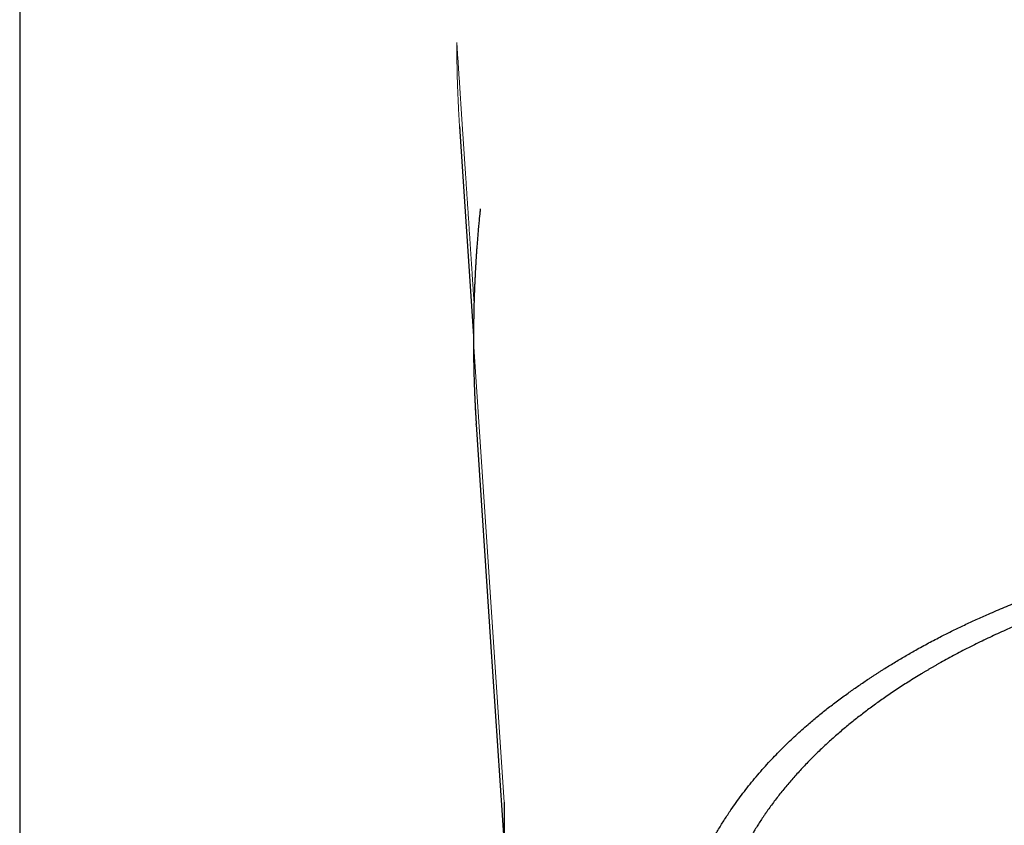
# Model space of a CAD drawing. Units: millimetres. Extents: x 8 to 560, y 12 to 456.
# Drawn here: x 270 to 286, y 374 to 387 of the extents above; entities that cross this region are included whole.
import ezdxf

# ---------------------------------------------------------------- set-up
doc = ezdxf.new("R2010")
doc.units = ezdxf.units.MM

msp = doc.modelspace()

# ---------------------------------------------------------------- linework, layer by layer
at = {"color": 7, "linetype": 'Continuous', "lineweight": 30}
for p, q in [((270.257, 416.965), (270.257, 292.615)), ((277.238, 385.434), (277.459, 382.107)), ((277.238, 385.434), (277.24, 385.404)), ((277.502, 380.704), (277.502, 380.712))]:
    msp.add_line(p, q, dxfattribs=at)
at = {"color": 8, "linetype": 'Continuous', "lineweight": 0}
for p in [(277.459, 382.042), (277.944, 374.71)]:
    msp.add_line(p, (277.459, 382.016), dxfattribs=at)
at = {"color": 7, "linetype": 'Continuous', "lineweight": 30, "flags": 128}
msp.add_lwpolyline([(277.502, 380.704), (277.731, 377.253), (277.986, 373.401)], dxfattribs=at)
at = {"color": 8, "linetype": 'Continuous', "lineweight": 0}
for points, knots in [([(277.467, 382.646), (277.467, 382.649), (277.466, 382.67), (277.463, 382.711), (277.459, 382.768), (277.455, 382.826), (277.451, 382.885), (277.447, 382.944), (277.443, 383.005), (277.439, 383.066), (277.435, 383.132), (277.43, 383.204), (277.425, 383.281), (277.42, 383.36), (277.415, 383.44), (277.409, 383.521), (277.404, 383.604), (277.398, 383.689), (277.392, 383.775), (277.386, 383.862), (277.381, 383.951), (277.375, 384.042), (277.369, 384.132), (277.363, 384.222), (277.357, 384.311), (277.351, 384.402), (277.345, 384.494), (277.338, 384.589), (277.332, 384.688), (277.325, 384.79), (277.318, 384.893), (277.311, 384.998), (277.304, 385.104), (277.297, 385.21), (277.29, 385.315), (277.283, 385.419), (277.276, 385.525), (277.269, 385.632), (277.262, 385.74), (277.255, 385.85), (277.247, 385.961), (277.24, 386.073), (277.232, 386.187), (277.225, 386.301), (277.217, 386.416), (277.209, 386.532), (277.202, 386.648), (277.196, 386.727), (277.194, 386.766)], [0, 0, 0, 0, 0.001927, 0.015526, 0.029388, 0.043513, 0.057901, 0.072288, 0.086929, 0.101825, 0.116973, 0.135339, 0.154064, 0.173149, 0.192593, 0.212398, 0.232562, 0.253085, 0.273969, 0.295212, 0.316815, 0.338778, 0.3611, 0.382477, 0.404173, 0.426189, 0.448525, 0.47118, 0.495559, 0.520296, 0.545394, 0.570851, 0.596668, 0.622845, 0.647856, 0.673186, 0.698836, 0.724806, 0.751096, 0.777705, 0.804635, 0.831884, 0.859453, 0.887341, 0.915043, 0.943054, 0.971373, 1, 1, 1, 1]), ([(277.194, 386.766), (277.194, 386.685), (277.195, 386.524), (277.199, 386.282), (277.206, 386.041), (277.217, 385.8), (277.227, 385.598), (277.235, 385.476), (277.238, 385.434)], [0, 0, 0, 0, 0.183036, 0.365063, 0.546145, 0.726395, 0.90596, 1, 1, 1, 1]), ([(277.502, 380.712), (277.495, 380.816), (277.482, 381.03), (277.469, 381.355), (277.461, 381.686), (277.46, 381.907), (277.459, 382.016)], [0, 0, 0, 0, 0.238785, 0.493987, 0.747824, 1, 1, 1, 1])]:
    msp.add_open_spline(points, degree=3, knots=knots, dxfattribs=at)
at = {"color": 7, "linetype": 'Continuous', "lineweight": 30}
for points, knots in [([(277.566, 384.124), (277.565, 384.118), (277.564, 384.106), (277.563, 384.09), (277.561, 384.077), (277.56, 384.065), (277.558, 384.05), (277.557, 384.031), (277.554, 384.009), (277.551, 383.981), (277.548, 383.947), (277.544, 383.906), (277.54, 383.858), (277.534, 383.794), (277.527, 383.716), (277.52, 383.626), (277.514, 383.554), (277.51, 383.499), (277.507, 383.459), (277.505, 383.42), (277.502, 383.386), (277.5, 383.356), (277.499, 383.334), (277.498, 383.319), (277.497, 383.307), (277.497, 383.296), (277.496, 383.282), (277.495, 383.264), (277.493, 383.238), (277.491, 383.205), (277.489, 383.162), (277.486, 383.114), (277.483, 383.055), (277.48, 382.99), (277.477, 382.916), (277.474, 382.843), (277.471, 382.772), (277.469, 382.708), (277.467, 382.65), (277.466, 382.605), (277.465, 382.571), (277.464, 382.542), (277.464, 382.507), (277.463, 382.464), (277.462, 382.413), (277.461, 382.355), (277.46, 382.288), (277.459, 382.213), (277.459, 382.13), (277.458, 382.072), (277.458, 382.042)], [0, 0, 0, 0, 0.01267, 0.024024, 0.028757, 0.033046, 0.040962, 0.049993, 0.060257, 0.073935, 0.089323, 0.10987, 0.132834, 0.158031, 0.202684, 0.245436, 0.286293, 0.306011, 0.325257, 0.34403, 0.361057, 0.37512, 0.386221, 0.392867, 0.397687, 0.402455, 0.409145, 0.417759, 0.428297, 0.445437, 0.466025, 0.489851, 0.513803, 0.549584, 0.583097, 0.620046, 0.653799, 0.684552, 0.711527, 0.736199, 0.748205, 0.760972, 0.777702, 0.797926, 0.822017, 0.849963, 0.881753, 0.917368, 0.956792, 1, 1, 1, 1]), ([(277.458, 382.043), (277.458, 382.015), (277.458, 381.961), (277.459, 381.885), (277.46, 381.816), (277.46, 381.755), (277.461, 381.704), (277.462, 381.663), (277.462, 381.63), (277.463, 381.601), (277.463, 381.578), (277.464, 381.559), (277.464, 381.545), (277.465, 381.528), (277.465, 381.508), (277.466, 381.479), (277.467, 381.444), (277.468, 381.401), (277.47, 381.355), (277.471, 381.305), (277.473, 381.253), (277.476, 381.197), (277.478, 381.136), (277.481, 381.073), (277.484, 381.012), (277.487, 380.947), (277.491, 380.882), (277.495, 380.816), (277.498, 380.76), (277.501, 380.727), (277.502, 380.712)], [0, 0, 0, 0, 0.062968, 0.120212, 0.171697, 0.217395, 0.257283, 0.286072, 0.310802, 0.331468, 0.350562, 0.36402, 0.37323, 0.383031, 0.400456, 0.420365, 0.447924, 0.480038, 0.516718, 0.552467, 0.591707, 0.634445, 0.68069, 0.729528, 0.776011, 0.819422, 0.874145, 0.923218, 0.966796, 1, 1, 1, 1]), ([(281.543, 374.586), (281.571, 374.626), (281.625, 374.705), (281.712, 374.822), (281.802, 374.939), (281.895, 375.055), (281.992, 375.17), (282.09, 375.282), (282.187, 375.387), (282.282, 375.487), (282.376, 375.582), (282.473, 375.676), (282.571, 375.768), (282.669, 375.857), (282.784, 375.957), (282.917, 376.07), (283.073, 376.195), (283.235, 376.319), (283.395, 376.436), (283.554, 376.548), (283.672, 376.628), (283.753, 376.682), (283.795, 376.709), (283.837, 376.737), (283.88, 376.764), (283.922, 376.792), (284.006, 376.845), (284.132, 376.923), (284.303, 377.024), (284.451, 377.109), (284.578, 377.18), (284.681, 377.236), (284.784, 377.29), (284.911, 377.356), (285.065, 377.433), (285.249, 377.522), (285.438, 377.609), (285.608, 377.685), (285.758, 377.749), (285.885, 377.803), (286.013, 377.855), (286.141, 377.907), (286.27, 377.958), (286.424, 378.017), (286.605, 378.084), (286.813, 378.158), (287.02, 378.229), (287.225, 378.297), (287.429, 378.36), (287.631, 378.421), (287.832, 378.479), (288.019, 378.529), (288.192, 378.574), (288.353, 378.614), (288.516, 378.653), (288.676, 378.689), (288.848, 378.727), (289.032, 378.766), (289.233, 378.806), (289.436, 378.845), (289.642, 378.882), (289.85, 378.918), (290.06, 378.952), (290.289, 378.987), (290.535, 379.022), (290.797, 379.057), (291.057, 379.088), (291.315, 379.115), (291.572, 379.14), (291.826, 379.16), (292.087, 379.178), (292.357, 379.194), (292.639, 379.206), (292.925, 379.214), (293.215, 379.22), (293.409, 379.221), (293.507, 379.221)], [0, 0, 0, 0, 0.014566, 0.029172, 0.043823, 0.058522, 0.073275, 0.0877, 0.101551, 0.114176, 0.126735, 0.139233, 0.151672, 0.163687, 0.175285, 0.19276, 0.210334, 0.228017, 0.245817, 0.261584, 0.277452, 0.281626, 0.285806, 0.289995, 0.294191, 0.298395, 0.302606, 0.318747, 0.334767, 0.350674, 0.359997, 0.369284, 0.378535, 0.387324, 0.40291, 0.418614, 0.434441, 0.450397, 0.460779, 0.471024, 0.481249, 0.491455, 0.501643, 0.511815, 0.52777, 0.543693, 0.559589, 0.574872, 0.589943, 0.604807, 0.619464, 0.633735, 0.645054, 0.656469, 0.667984, 0.679387, 0.690092, 0.703819, 0.71763, 0.731529, 0.745518, 0.759602, 0.773784, 0.788065, 0.805687, 0.823103, 0.84032, 0.857347, 0.87419, 0.890857, 0.90722, 0.925323, 0.943643, 0.962189, 0.980972, 1, 1, 1, 1]), ([(293.507, 378.935), (293.385, 378.934), (293.142, 378.933), (292.776, 378.923), (292.41, 378.908), (292.045, 378.886), (291.68, 378.858), (291.316, 378.824), (290.963, 378.785), (290.622, 378.741), (290.293, 378.693), (289.965, 378.64), (289.64, 378.582), (289.317, 378.519), (289.034, 378.458), (288.79, 378.402), (288.584, 378.352), (288.378, 378.3), (288.174, 378.245), (287.97, 378.188), (287.728, 378.118), (287.45, 378.031), (287.137, 377.927), (286.842, 377.823), (286.567, 377.719), (286.309, 377.616), (286.055, 377.509), (285.804, 377.398), (285.558, 377.282), (285.315, 377.162), (285.077, 377.038), (284.908, 376.946), (284.805, 376.887), (284.766, 376.864), (284.726, 376.842), (284.687, 376.818), (284.647, 376.795), (284.608, 376.772), (284.509, 376.713), (284.36, 376.62), (284.163, 376.493), (283.984, 376.37), (283.814, 376.249), (283.652, 376.128), (283.494, 376.005), (283.338, 375.877), (283.184, 375.744), (283.034, 375.608), (282.887, 375.468), (282.744, 375.324), (282.608, 375.178), (282.476, 375.029), (282.351, 374.878), (282.23, 374.723), (282.153, 374.616), (282.112, 374.559), (282.107, 374.551), (282.102, 374.544), (282.097, 374.537), (282.092, 374.53), (282.087, 374.522), (282.074, 374.504), (282.046, 374.462), (282.005, 374.399), (281.958, 374.326), (281.91, 374.247), (281.858, 374.161), (281.805, 374.066), (281.751, 373.965), (281.696, 373.856), (281.642, 373.742), (281.59, 373.622), (281.539, 373.498), (281.492, 373.369), (281.447, 373.236), (281.406, 373.098), (281.369, 372.956), (281.336, 372.809), (281.308, 372.658), (281.286, 372.504), (281.27, 372.347), (281.259, 372.185), (281.256, 372.025), (281.259, 371.868), (281.268, 371.718), (281.282, 371.572), (281.301, 371.429), (281.325, 371.29), (281.353, 371.155), (281.386, 371.019), (281.423, 370.883), (281.466, 370.747), (281.512, 370.616), (281.561, 370.489), (281.612, 370.367), (281.665, 370.25), (281.72, 370.137), (281.776, 370.028), (281.833, 369.924), (281.891, 369.826), (281.948, 369.732), (282.004, 369.643), (282.061, 369.558), (282.101, 369.499), (282.125, 369.465), (282.133, 369.453), (282.141, 369.442), (282.149, 369.43), (282.158, 369.419), (282.166, 369.408), (282.186, 369.38), (282.231, 369.319), (282.299, 369.23), (282.379, 369.13), (282.447, 369.048), (282.491, 368.998), (282.507, 368.98)], [0, 0, 0, 0, 0.0147034, 0.0294354, 0.044196, 0.0589853, 0.0738033, 0.0886502, 0.1035258, 0.1171872, 0.1308729, 0.1445829, 0.1583173, 0.1720761, 0.1858592, 0.194857, 0.2038943, 0.2129712, 0.2220875, 0.2312435, 0.2404389, 0.2549686, 0.269596, 0.2843211, 0.2969482, 0.3096464, 0.3224157, 0.335256, 0.3481674, 0.36115, 0.3742037, 0.3873285, 0.3895972, 0.3918725, 0.3941544, 0.396443, 0.3987381, 0.4010399, 0.4033482, 0.416162, 0.4277719, 0.4395412, 0.4501843, 0.4609544, 0.4718517, 0.482876, 0.4942313, 0.5057185, 0.5173374, 0.529088, 0.5409705, 0.5527691, 0.5646947, 0.5767476, 0.5889275, 0.589478, 0.5900308, 0.5905861, 0.5911437, 0.5917037, 0.5922661, 0.5928309, 0.5959798, 0.6017825, 0.607158, 0.6127171, 0.6195743, 0.6266916, 0.634069, 0.642262, 0.6507536, 0.6595437, 0.6686325, 0.6780198, 0.6877058, 0.6976903, 0.7079734, 0.7185551, 0.7294353, 0.7404119, 0.7516766, 0.7632292, 0.7750699, 0.7860397, 0.7967627, 0.8072389, 0.8174685, 0.8274512, 0.8371872, 0.8466765, 0.8568296, 0.8666842, 0.8762402, 0.8854977, 0.8944565, 0.9031168, 0.9114785, 0.9195417, 0.9273062, 0.9347722, 0.9418143, 0.9485683, 0.9550343, 0.9612124, 0.9620878, 0.9629625, 0.9638367, 0.9647101, 0.9655829, 0.9664551, 0.9673266, 0.9721083, 0.980598, 0.9881251, 0.9956022, 1, 1, 1, 1]), ([(277.944, 374.71), (277.943, 374.602), (277.942, 374.385), (277.95, 374.06), (277.962, 373.757), (277.977, 373.564), (277.983, 373.479)], [0, 0, 0, 0, 0.262443, 0.526214, 0.791293, 1, 1, 1, 1]), ([(282.507, 368.295), (282.49, 368.312), (282.422, 368.375), (282.309, 368.487), (282.171, 368.631), (282.038, 368.776), (281.912, 368.923), (281.791, 369.071), (281.682, 369.215), (281.582, 369.354), (281.491, 369.488), (281.42, 369.6), (281.366, 369.688), (281.328, 369.752), (281.291, 369.817), (281.255, 369.882), (281.2, 369.986), (281.128, 370.129), (281.046, 370.311), (280.972, 370.495), (280.907, 370.68), (280.855, 370.849), (280.814, 371.002), (280.783, 371.139), (280.762, 371.246), (280.749, 371.323), (280.741, 371.37), (280.734, 371.416), (280.728, 371.463), (280.722, 371.51), (280.716, 371.556), (280.707, 371.646), (280.697, 371.779), (280.691, 371.955), (280.692, 372.131), (280.702, 372.307), (280.717, 372.467), (280.737, 372.611), (280.759, 372.74), (280.779, 372.841), (280.795, 372.912), (280.805, 372.956), (280.815, 372.999), (280.826, 373.043), (280.838, 373.086), (280.849, 373.129), (280.873, 373.212), (280.911, 373.335), (280.968, 373.496), (281.032, 373.656), (281.102, 373.815), (281.178, 373.972), (281.26, 374.128), (281.348, 374.282), (281.442, 374.435), (281.509, 374.536), (281.543, 374.586)], [0, 0, 0, 0, 0.008843, 0.03395, 0.058998, 0.084001, 0.108971, 0.133922, 0.158865, 0.180819, 0.202788, 0.224778, 0.235155, 0.24554, 0.255934, 0.266337, 0.276751, 0.30565, 0.334496, 0.363308, 0.392107, 0.420911, 0.44205, 0.46321, 0.484399, 0.491543, 0.49869, 0.505843, 0.513, 0.520163, 0.527332, 0.534506, 0.561444, 0.588357, 0.615261, 0.642172, 0.669106, 0.688883, 0.708687, 0.728526, 0.735215, 0.741909, 0.748608, 0.755312, 0.762022, 0.768738, 0.775459, 0.800605, 0.82572, 0.850819, 0.875915, 0.901021, 0.925701, 0.950416, 0.975178, 1, 1, 1, 1])]:
    msp.add_open_spline(points, degree=3, knots=knots, dxfattribs=at)

doc.saveas('drawing.dxf')
